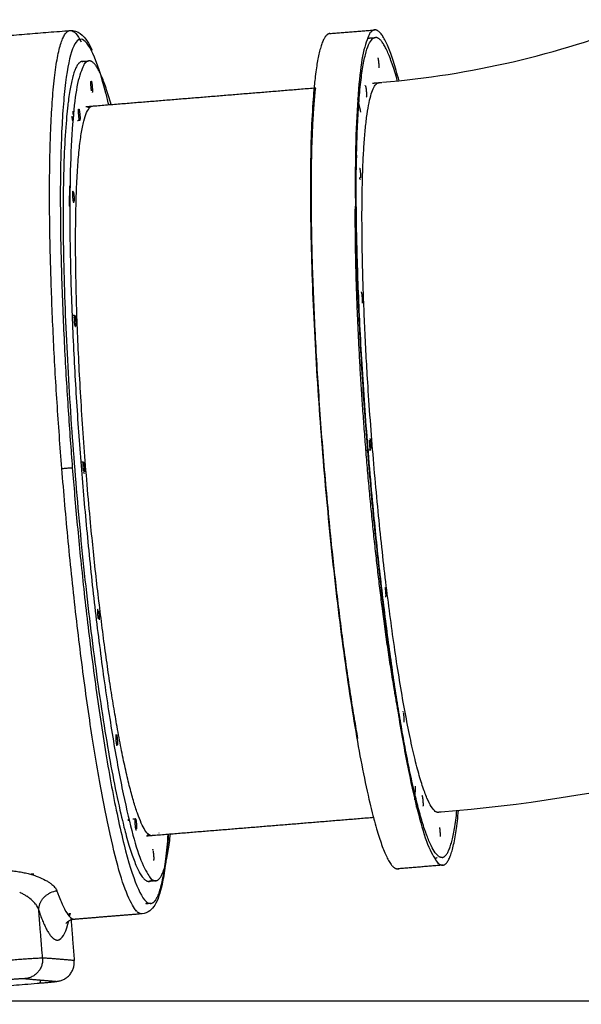
# Model space of a CAD drawing. Units: millimetres. Extents: x 16936 to 46261, y -85802 to -67325.
# Drawn here: x 36361 to 36944, y -85406 to -84384 of the extents above; entities that cross this region are included whole.
import ezdxf

# ---------------------------------------------------------------- set-up
doc = ezdxf.new("R2010")
doc.units = ezdxf.units.MM
doc.header["$LTSCALE"] = 0.5

# ---------------------------------------------------------------- blocks, each defined once
blk = doc.blocks.new('20250725.103401')
for points, knots in [([(-3442.9, -1569.7), (-3352, -1562.1), (-3260.2, -1540.9), (-3177.7, -1508), (-3159.1, -1500.6), (-3141.1, -1492.6), (-3123.7, -1484.2)], [692.899029, 692.899029, 692.899029, 692.899029, 975.37252, 975.37252, 975.37252, 1038.184548, 1038.184548, 1038.184548, 1038.184548]), ([(-3767.3, -1515.9), (-3759.2, -1515.3), (-3753.2, -1521.4), (-3747.8, -1529.8), (-3746.1, -1532.9), (-3744.5, -1536.4)], [0.671206, 0.671206, 0.671206, 0.671206, 81.423277, 81.423277, 120.410808, 120.410808, 120.410808, 120.410808]), ([(-3767.3, -1515.9), (-3767.1, -1515.9), (-3766.8, -1515.9), (-3763.2, -1516.2), (-3759.5, -1520.2), (-3755.7, -1527.8)], [-6.2996225, -6.2996225, -6.2996225, -6.2996225, -6.2831853, -6.2831853, -6.0634978, -6.0634978, -6.0634978, -6.0634978]), ([(-3727.2, -1592.8), (-3728.3, -1588.2), (-3729.4, -1583.8), (-3735, -1562.4), (-3739.5, -1549), (-3748, -1530.4), (-3752.1, -1525.4), (-3759.6, -1524.8), (-3762.9, -1529.1), (-3768.6, -1546.6), (-3770.9, -1559.4), (-3773.6, -1584.1), (-3774.4, -1593), (-3775.7, -1612.2), (-3776.2, -1622.3), (-3776.9, -1643.7), (-3777.2, -1654.8), (-3777.5, -1677.6), (-3777.5, -1689.3), (-3777.4, -1713.1), (-3777.3, -1725.1), (-3776.8, -1749.2), (-3776.5, -1761.3), (-3775.7, -1785.4), (-3775.3, -1797.3), (-3774.3, -1821), (-3773.8, -1832.6), (-3772.6, -1855.5), (-3772, -1866.8), (-3770.7, -1888.8), (-3770, -1899.5), (-3768.6, -1920.5), (-3767.9, -1930.7), (-3766.5, -1950.6), (-3765.7, -1960.2), (-3765, -1969.9)], [-2.11942, -2.11942, -2.11942, -2.11942, -2.060992, -2.060992, -1.819626, -1.819626, -1.570796, -1.570796, -1.321966, -1.321966, -1.0806, -1.0806, -0.964845, -0.964845, -0.853128, -0.853128, -0.745901, -0.745901, -0.643478, -0.643478, -0.546043, -0.546043, -0.45367, -0.45367, -0.36634, -0.36634, -0.283863, -0.283863, -0.206199, -0.206199, -0.13315, -0.13315, -0.064497, -0.064497, 0, 0, 0, 0]), ([(-3775.9, -1970.6), (-3774.6, -1970.5), (-3773.4, -1970.4), (-3770.9, -1970.2), (-3769.6, -1970.1), (-3767.5, -1970), (-3766.7, -1969.9), (-3765.5, -1969.9), (-3765.1, -1969.8), (-3765, -1969.9)], [-6.283185, -6.283185, -6.283185, -6.283185, -5.906217, -5.906217, -5.497787, -5.497787, -5.089358, -5.089358, -4.712389, -4.712389, -4.712389, -4.712389]), ([(-3765, -1969.9), (-3764.2, -1979.5), (-3763.4, -1989.1), (-3761.7, -2009), (-3760.8, -2019.2), (-3758.8, -2040.3), (-3757.8, -2051), (-3755.5, -2073.1), (-3754.4, -2084.4), (-3751.9, -2107.5), (-3750.5, -2119.2), (-3747.7, -2143), (-3746.2, -2155), (-3743.1, -2179.2), (-3741.5, -2191.4), (-3738.1, -2215.8), (-3736.3, -2228), (-3732.6, -2252.1), (-3730.7, -2263.9), (-3726.7, -2287.1), (-3724.7, -2298.4), (-3720.5, -2320.2), (-3718.3, -2330.5), (-3714, -2350.2), (-3711.8, -2359.3), (-3705, -2384.9), (-3700.6, -2398.2), (-3692.1, -2416.9), (-3688, -2421.8), (-3683.4, -2422.2), (-3682.6, -2422), (-3681.7, -2421.6)], [-4.712389, -4.712389, -4.712389, -4.712389, -4.647892, -4.647892, -4.579239, -4.579239, -4.50619, -4.50619, -4.428526, -4.428526, -4.346049, -4.346049, -4.258719, -4.258719, -4.166346, -4.166346, -4.068911, -4.068911, -3.966488, -3.966488, -3.859261, -3.859261, -3.747544, -3.747544, -3.631789, -3.631789, -3.390423, -3.390423, -3.141593, -3.141593, -3.084545, -3.084545, -3.084545, -3.084545]), ([(-2792.4, -2168.2), (-2813.2, -2178.3), (-2834.3, -2187.9), (-2869, -2202.9), (-2882.5, -2208.5), (-2896.1, -2213.9), (-3050.7, -2275.6), (-3215.3, -2313.9), (-3381.7, -2327.4)], [0, 0, 0, 0, 70.785037, 70.785037, 115.300992, 115.300992, 115.300992, 623.487556, 623.487556, 623.487556, 623.487556]), ([(-3665.3, -2350.1), (-3666.1, -2362.4), (-3667.2, -2373.3), (-3669.4, -2390), (-3670.5, -2396.4), (-3673.7, -2411.2), (-3675.9, -2418.2), (-3682, -2428.1), (-3686.2, -2432.4), (-3692.6, -2432.9)], [457.967802, 457.967802, 457.967802, 457.967802, 524.812385, 524.812385, 575.2413, 575.2413, 657.399533, 657.399533, 719.444924, 719.444924, 719.444924, 719.444924]), ([(-3829.8, -2388.1), (-3828.6, -2388.2), (-3827.5, -2388.3), (-3825.4, -2388.5), (-3824.4, -2388.6), (-3822.4, -2388.9), (-3821.4, -2389), (-3818.5, -2389.5), (-3816.7, -2389.8), (-3814, -2390.4), (-3813.1, -2390.6), (-3811.4, -2391), (-3810.5, -2391.2), (-3808.1, -2391.9), (-3806.5, -2392.4), (-3804.2, -2393.1), (-3803.4, -2393.4), (-3802, -2393.9), (-3801.3, -2394.2), (-3797.9, -2395.5), (-3795.4, -2396.6), (-3792.1, -2398.4), (-3791, -2399), (-3789.1, -2400.2), (-3788.3, -2400.8), (-3785.8, -2402.6), (-3784.5, -2403.8), (-3782.3, -2406.3), (-3781.5, -2407.5), (-3781, -2408.7)], [2.261551, 2.261551, 2.261551, 2.261551, 2.2779158, 2.2779158, 2.2927024, 2.2927024, 2.3072722, 2.3072722, 2.3359573, 2.3359573, 2.3500861, 2.3500861, 2.3640631, 2.3640631, 2.3916032, 2.3916032, 2.4051471, 2.4051471, 2.4186017, 2.4186017, 2.471214, 2.471214, 2.49672, 2.49672, 2.5219233, 2.5219233, 2.5715487, 2.5715487, 2.6202609, 2.6202609, 2.6202609, 2.6202609]), ([(-3805, -2391.7), (-3805.5, -2391.8), (-3806.1, -2391.8), (-3806.8, -2391.9), (-3807.3, -2391.9), (-3807.8, -2391.9)], [4.596021856, 4.596021856, 4.596021856, 4.596021856, 4.598490741, 4.598490741, 4.605688274, 4.605688274, 4.605688274, 4.605688274]), ([(-3819.7, -2410.4), (-3819.3, -2410.6), (-3818.8, -2410.9), (-3817.2, -2411.6), (-3816.2, -2412.2), (-3814.1, -2413.4), (-3813.1, -2414), (-3812.2, -2414.7)], [39.815019, 39.815019, 39.815019, 39.815019, 42.187052, 42.187052, 48.213774, 48.213774, 54.240496, 54.240496, 54.240496, 54.240496]), ([(-3780.8, -2409.3), (-3783.3, -2409.5), (-3785.8, -2410.2), (-3788.3, -2411.3), (-3788.6, -2411.4), (-3788.8, -2411.6)], [-2.272611, -2.272611, -2.272611, -2.272611, -1.8956423, -1.8956423, -1.8538396, -1.8538396, -1.8538396, -1.8538396]), ([(-3780.6, -2410), (-3780.1, -2411.2), (-3779.7, -2412.4), (-3778.4, -2415.9), (-3777.6, -2418.1), (-3775.1, -2424), (-3773.5, -2427.3), (-3768.9, -2435.2), (-3766, -2438), (-3762.9, -2438.6), (-3762.5, -2438.6), (-3762.1, -2438.6)], [2.6365461, 2.6365461, 2.6365461, 2.6365461, 2.6872158, 2.6872158, 2.7877433, 2.7877433, 2.9850636, 2.9850636, 3.3631688, 3.3631688, 3.4168403, 3.4168403, 3.4168403, 3.4168403]), ([(-3803.4, -2422.7), (-3803.8, -2422.2), (-3804.2, -2421.7), (-3805.9, -2419.8), (-3807.4, -2418.3), (-3810, -2416.2), (-3811.1, -2415.4), (-3812.2, -2414.7)], [3.7781946, 3.7781946, 3.7781946, 3.7781946, 3.8206254, 3.8206254, 3.9455188, 3.9455188, 4.0145467, 4.0145467, 4.0145467, 4.0145467]), ([(-3803.1, -2423), (-3802.6, -2423.8), (-3802.1, -2424.5), (-3801.3, -2426), (-3800.9, -2426.7), (-3800.3, -2428.1), (-3800, -2428.9), (-3799.8, -2429.6)], [78.347383, 78.347383, 78.347383, 78.347383, 84.374104, 84.374104, 90.400826, 90.400826, 96.427548, 96.427548, 96.427548, 96.427548]), ([(-3795.9, -2478.7), (-3795.8, -2480), (-3795.8, -2481.3), (-3796, -2482.6), (-3796.1, -2483.9), (-3796.4, -2485.2), (-3796.8, -2486.4), (-3797.2, -2487.7), (-3797.7, -2488.9), (-3798.4, -2490), (-3799, -2491.2), (-3799.8, -2492.2), (-3800.6, -2493.2), (-3801.4, -2494.2), (-3802.4, -2495.1), (-3803.4, -2496), (-3804.4, -2496.8), (-3805.5, -2497.5), (-3806.7, -2498.1), (-3807.9, -2498.7), (-3809.1, -2499.2), (-3810.3, -2499.5), (-3811.6, -2499.9), (-3812.9, -2500.1), (-3814.2, -2500.2)], [-31.474759, -31.474759, -31.474759, -31.474759, -27.540414, -27.540414, -27.540414, -23.606069, -23.606069, -23.606069, -19.671724, -19.671724, -19.671724, -15.737379, -15.737379, -15.737379, -11.803034, -11.803034, -11.803034, -7.86869, -7.86869, -7.86869, -3.934345, -3.934345, -3.934345, 0, 0, 0, 0]), ([(-3816.4, -2500.3), (-3816.7, -2500.3), (-3817.1, -2500.3), (-3817.4, -2500.3), (-3817.8, -2500.3), (-3818.2, -2500.4), (-3818.6, -2500.4), (-3819, -2500.4), (-3819.5, -2500.4), (-3819.9, -2500.5), (-3820.4, -2500.5), (-3820.9, -2500.5), (-3821.4, -2500.6), (-3821.9, -2500.6), (-3822.4, -2500.6), (-3823, -2500.7), (-3823.5, -2500.7), (-3824.1, -2500.8), (-3824.6, -2500.8), (-3825.2, -2500.8), (-3825.8, -2500.9), (-3826.4, -2500.9), (-3827, -2501), (-3827.6, -2501), (-3828.3, -2501.1), (-3828.9, -2501.1), (-3829.5, -2501.2), (-3830.2, -2501.2), (-3830.8, -2501.3), (-3831.4, -2501.3), (-3832.1, -2501.4), (-3832.7, -2501.4), (-3833.4, -2501.5), (-3834, -2501.5), (-3834.7, -2501.6), (-3835.3, -2501.6), (-3836, -2501.7)], [-47.142809, -47.142809, -47.142809, -47.142809, -43.214242, -43.214242, -43.214242, -39.285674, -39.285674, -39.285674, -35.357107, -35.357107, -35.357107, -31.428539, -31.428539, -31.428539, -27.499972, -27.499972, -27.499972, -23.571405, -23.571405, -23.571405, -19.642837, -19.642837, -19.642837, -15.71427, -15.71427, -15.71427, -11.785702, -11.785702, -11.785702, -7.857135, -7.857135, -7.857135, -3.928567, -3.928567, -3.928567, 0, 0, 0, 0])]:
    blk.add_open_spline(points, degree=3, knots=knots)
for points, degree in [([(-3945.8, -1530.5), (-3856.6, -1523.2), (-3767.3, -1515.9)], 2), ([(-3497.5, -1519.1), (-3474.2, -1517.2), (-3450.9, -1515.3)], 2), ([(-3758.2, -1525.2), (-3757.4, -1525.2), (-3756.6, -1525.1)], 2), ([(-3457.2, -1523.8), (-3454.5, -1523.6), (-3451.8, -1523.4)], 2), ([(-3451.3, -1523.3), (-3450.7, -1523.3), (-3450.2, -1523.2)], 2), ([(-3754.7, -1548), (-3751.2, -1547.8), (-3747.8, -1547.5)], 2), ([(-3453.2, -1570.6), (-3448.3, -1570.2), (-3443.4, -1569.8)], 2), ([(-3750.9, -1594.9), (-3631.5, -1585.2), (-3512.1, -1575.4)], 2), ([(-3757.3, -1609.4), (-3758.5, -1609.5), (-3759.7, -1609.6)], 2), ([(-3465.8, -1670.5), (-3466.1, -1670.6), (-3466.4, -1670.6)], 2), ([(-3767.6, -1698.7), (-3767.8, -1698.3), (-3767.9, -1698), (-3768.1, -1697.6)], 3), ([(-3764.8, -1811.6), (-3763.7, -1811.5), (-3762.7, -1811.4)], 2), ([(-3761.7, -1823.4), (-3761.9, -1823.4), (-3762.1, -1823.4)], 2), ([(-3458.4, -1951.7), (-3459.1, -1951.8), (-3459.7, -1951.8)], 2), ([(-3455, -1951.5), (-3456.3, -1951.6), (-3457.5, -1951.7)], 2), ([(-3756.2, -1963.9), (-3754.8, -1963.8), (-3753.5, -1963.7)], 2), ([(-3381.7, -2327.3), (-3383.2, -2327.4), (-3384.7, -2327.6)], 2), ([(-3702.3, -2334.4), (-3700.9, -2334.2), (-3699.5, -2334.1)], 2), ([(-3451.8, -2333), (-3569.9, -2342.7), (-3688, -2352.3)], 2), ([(-3698.5, -2346.1), (-3698.8, -2346.1), (-3699, -2346.1)], 2), ([(-3380.2, -2382.4), (-3403.5, -2384.3), (-3426.9, -2386.2)], 2), ([(-3678.4, -2398.6), (-3681.9, -2398.9), (-3685.4, -2399.2)], 2), ([(-3780.6, -2410), (-3780.7, -2409.7), (-3780.7, -2409.5), (-3780.8, -2409.3)], 3), ([(-3683.5, -2422.1), (-3685.8, -2422.3), (-3688.1, -2422.5)], 2), ([(-3795.9, -2478.7), (-3797.9, -2454.1), (-3799.8, -2429.6)], 2), ([(-3768.5, -2434.8), (-3768.3, -2434), (-3768.1, -2433.1), (-3767.9, -2432.2)], 3), ([(-3767.5, -2435.1), (-3767.3, -2434.2), (-3767.1, -2433.3), (-3766.9, -2432.3)], 3), ([(-3778.4, -2459.6), (-3774.6, -2457.7), (-3771.3, -2451), (-3768.5, -2439.7)], 3), ([(-3762, -2438.6), (-3770, -2439.2), (-3771.8, -2443), (-3771.6, -2443.2)], 3), ([(-3766.5, -2436.8), (-3764.8, -2459.1), (-3763, -2481.4)], 2), ([(-3692.6, -2432.9), (-3727.3, -2435.7), (-3762, -2438.6)], 2), ([(-3763, -2481.4), (-3779.4, -2480), (-3795.9, -2478.7)], 2), ([(-3814.2, -2500.2), (-3797.7, -2501.6), (-3781.2, -2503)], 2)]:
    blk.add_open_spline(points, degree=degree)
for points, weights, knots in [([(-3775.9, -1970.6), (-3790.5, -1787), (-3788.4, -1655.2), (-3786.3, -1517.5), (-3767.3, -1515.9)], [0.993961315112, 0.925516527292, 1, 0.922443831874, 0.999851714847], [2, 2, 2, 2.761275, 2.761275, 3.553956, 3.553956, 3.553956]), ([(-3497.4, -1519.1), (-3505.6, -1519.6), (-3510.8, -1550.7), (-3528.7, -1659.3), (-3505.6, -1949), (-3482.5, -2238.7), (-3446.8, -2351.8), (-3434.6, -2390.5), (-3425.1, -2385.7)], [0.926025897072, 0.945182739378, 1, 0.831469612303, 1, 0.831469612303, 1, 0.935113764172, 0.920191498135], [1712.375121, 1712.375121, 1712.375121, 1879.065106, 1879.065106, 2391.537408, 2391.537408, 2904.009709, 2904.009709, 3101.317738, 3101.317738, 3101.317738]), ([(-3450.9, -1515.3), (-3493.7, -1518.7), (-3458.4, -1952.3), (-3423.1, -2385.9), (-3380.2, -2382.4)], [1, 0.707106781186, 1, 0.707106781186, 1], [-3750.975928, -3750.975928, -3750.975928, -3067.679526, -3067.679526, -2384.383124, -2384.383124, -2384.383124]), ([(-3421.7, -2247.2), (-3457.5, -2046.3), (-3467.8, -1785.9), (-3478.1, -1525.5), (-3450.2, -1523.2)], [1, 0.83374689195, 1, 0.83374689195, 1], [-4024.380189, -4024.380189, -4024.380189, -3524.844021, -3524.844021, -3025.307853, -3025.307853, -3025.307853]), ([(-3751.1, -1549.2), (-3761.6, -1541.8), (-3767.7, -1579.1), (-3785.4, -1685.7), (-3762.7, -1970.1), (-3740, -2254.4), (-3705, -2365.4), (-3691.8, -2407.2), (-3682, -2397.5)], [0.919625598802, 0.933841666645, 1, 0.831469612303, 1, 0.831469612303, 1, 0.929258127075, 0.917905099726], [1647.031118, 1647.031118, 1647.031118, 1844.507587, 1844.507587, 2347.55511, 2347.55511, 2850.602634, 2850.602634, 3061.760541, 3061.760541, 3061.760541]), ([(-3747.8, -1547.5), (-3789.8, -1550.9), (-3755.2, -1976.5), (-3720.5, -2402.1), (-3678.4, -2398.6)], [1, 0.707106781187, 1, 0.707106781187, 1], [-3681.992463, -3681.992463, -3681.992463, -3011.262431, -3011.262431, -2340.5324, -2340.5324, -2340.5324]), ([(-3447.3, -1546), (-3446.8, -1548.8), (-3446.6, -1552.4), (-3446.6, -1553.8), (-3446.6, -1554.8)], [1, 0.833746891949, 1, 0.930289776049, 0.919038793917], [-47.12389, -47.12389, -47.12389, -40.104646, -40.104646, -37.161465, -37.161465, -37.161465]), ([(-3745, -1578.6), (-3745.5, -1575.7), (-3745.7, -1572.1), (-3745.8, -1568.4), (-3745.4, -1568.4)], [1, 0.833746891953, 1, 0.833746891953, 1], [-47.12389, -47.12389, -47.12389, -40.104646, -40.104646, -33.085403, -33.085403, -33.085403]), ([(-3744.8, -1570.2), (-3744.3, -1573), (-3744.2, -1576.7), (-3744, -1580.3), (-3744.4, -1580.4)], [1, 0.833746891951, 1, 0.833746891951, 1], [-65.973446, -65.973446, -65.973446, -58.954202, -58.954202, -51.934959, -51.934959, -51.934959]), ([(-3468.3, -2251), (-3504.2, -2050.1), (-3514.4, -1789.7), (-3520.1, -1646.9), (-3512.2, -1575.4)], [1, 0.83374689195, 1, 0.901436073345, 0.919740309356], [1341.460063, 1341.460063, 1341.460063, 1840.996231, 1840.996231, 2137.148567, 2137.148567, 2137.148567]), ([(-3460.1, -1575), (-3459.6, -1577.8), (-3459.5, -1581.5), (-3459.4, -1585.2), (-3459.7, -1585.2)], [1, 0.83374689195, 1, 0.83374689195, 1], [-47.12389, -47.12389, -47.12389, -40.104646, -40.104646, -33.085403, -33.085403, -33.085403]), ([(-3718.5, -2238.6), (-3750.5, -2059.8), (-3759.6, -1828.1), (-3768.7, -1596.3), (-3743.9, -1594.3)], [1, 0.833746891952, 1, 0.833746891952, 1], [-3581.415625, -3581.415625, -3581.415625, -3136.863531, -3136.863531, -2692.311438, -2692.311438, -2692.311438]), ([(-3757.9, -1607.6), (-3758.4, -1604.8), (-3758.5, -1601.2), (-3758.7, -1597.5), (-3758.3, -1597.5)], [1, 0.833746891952, 1, 0.833746891952, 1], [-47.12389, -47.12389, -47.12389, -40.104646, -40.104646, -33.085403, -33.085403, -33.085403]), ([(-3757.7, -1599.3), (-3757.2, -1602.1), (-3757, -1605.7), (-3756.9, -1609.4), (-3757.3, -1609.4)], [1, 0.833746891953, 1, 0.833746891953, 1], [-65.973446, -65.973446, -65.973446, -58.954202, -58.954202, -51.934959, -51.934959, -51.934959]), ([(-3466.2, -1660.4), (-3465.7, -1663.2), (-3465.6, -1666.8), (-3465.5, -1667.9), (-3465.5, -1668.8)], [1, 0.83374689195, 1, 0.944188740429, 0.925849221765], [-47.12389, -47.12389, -47.12389, -40.104646, -40.104646, -37.748282, -37.748282, -37.748282]), ([(-3763.9, -1693), (-3764.4, -1690.2), (-3764.6, -1686.5), (-3764.7, -1682.8), (-3764.3, -1682.8)], [1, 0.833746891952, 1, 0.833746891952, 1], [-65.973446, -65.973446, -65.973446, -58.954202, -58.954202, -51.934959, -51.934959, -51.934959]), ([(-3763.7, -1684.6), (-3763.2, -1687.4), (-3763.1, -1691.1), (-3763.1, -1692.3), (-3763.1, -1693.3)], [1, 0.833746891953, 1, 0.935367535727, 0.92098803198], [-47.12389, -47.12389, -47.12389, -40.104646, -40.104646, -37.375849, -37.375849, -37.375849]), ([(-3384.7, -2327.6), (-3409.9, -2329.6), (-3438.7, -2093.7), (-3467.4, -1857.8), (-3463.8, -1678.8)], [1, 0.829178276078, 1, 0.829178276078, 1], [-2692.311438, -2692.311438, -2692.311438, -2241.509625, -2241.509625, -1790.707813, -1790.707813, -1790.707813]), ([(-3421.7, -2247.2), (-3434.5, -2186), (-3445.6, -2094.3), (-3464.5, -1939.5), (-3469.6, -1787.9)], [0.916080111866, 0.925873878168, 1, 0.88092767785, 0.927855529173], [1741.188344, 1741.188344, 1741.188344, 1936.808604, 1936.808604, 2251.042751, 2251.042751, 2251.042751]), ([(-3464.5, -1789), (-3464, -1791.8), (-3463.9, -1795.5), (-3463.8, -1798.1), (-3464, -1798.9)], [1, 0.833746891949, 1, 0.873923746645, 0.939064630177], [-47.12389, -47.12389, -47.12389, -40.104646, -40.104646, -34.781678, -34.781678, -34.781678]), ([(-3762.3, -1821.6), (-3762.8, -1818.8), (-3762.9, -1815.1), (-3763, -1811.4), (-3762.7, -1811.4)], [1, 0.833746891953, 1, 0.833746891953, 1], [-47.12389, -47.12389, -47.12389, -40.104646, -40.104646, -33.085403, -33.085403, -33.085403]), ([(-3762.1, -1813.2), (-3761.6, -1816), (-3761.4, -1819.7), (-3761.3, -1821.8), (-3761.5, -1822.8)], [1, 0.833746891951, 1, 0.894740387366, 0.922766536206], [-65.973446, -65.973446, -65.973446, -58.954202, -58.954202, -54.510118, -54.510118, -54.510118]), ([(-3455.6, -1949.7), (-3456.1, -1946.8), (-3456.2, -1943.2), (-3456.3, -1942.1), (-3456.2, -1941.3)], [1, 0.833746891949, 1, 0.945021988663, 0.926405183032], [-65.973446, -65.973446, -65.973446, -58.954202, -58.954202, -56.633018, -56.633018, -56.633018]), ([(-3455.4, -1941.3), (-3454.9, -1944.1), (-3454.8, -1947.8), (-3454.7, -1948.8), (-3454.7, -1949.7)], [1, 0.83374689195, 1, 0.944188740429, 0.925849221765], [-47.12389, -47.12389, -47.12389, -40.104646, -40.104646, -37.748282, -37.748282, -37.748282]), ([(-3753.1, -1973.9), (-3753.6, -1971.1), (-3753.8, -1967.4), (-3753.9, -1963.8), (-3753.5, -1963.7)], [1, 0.833746891952, 1, 0.833746891952, 1], [-47.12389, -47.12389, -47.12389, -40.104646, -40.104646, -33.085403, -33.085403, -33.085403]), ([(-3752.9, -1965.5), (-3752.4, -1968.3), (-3752.3, -1972), (-3752.3, -1973.1), (-3752.3, -1974)], [1, 0.833746891953, 1, 0.941689494125, 0.924281863815], [-65.973446, -65.973446, -65.973446, -58.954202, -58.954202, -56.492319, -56.492319, -56.492319]), ([(-3440.2, -2094.1), (-3439.7, -2096.9), (-3439.5, -2100.6), (-3439.4, -2103.7), (-3439.7, -2104.2)], [1, 0.83374689195, 1, 0.856167645711, 0.961205780316], [-47.12389, -47.12389, -47.12389, -40.104646, -40.104646, -34.032012, -34.032012, -34.032012]), ([(-3737.9, -2126.7), (-3738.4, -2123.9), (-3738.5, -2120.2), (-3738.7, -2116.6), (-3738.3, -2116.6)], [1, 0.833746891952, 1, 0.833746891952, 1], [-47.12389, -47.12389, -47.12389, -40.104646, -40.104646, -33.085403, -33.085403, -33.085403]), ([(-3737.7, -2118.3), (-3737.2, -2121.2), (-3737.1, -2124.8), (-3737, -2126.8), (-3737.1, -2127.8)], [1, 0.833746891953, 1, 0.901332110546, 0.919779053093], [-65.973446, -65.973446, -65.973446, -58.954202, -58.954202, -54.788422, -54.788422, -54.788422]), ([(-3421.2, -2224.2), (-3420.7, -2227), (-3420.6, -2230.7), (-3420.5, -2232.9), (-3420.6, -2233.9)], [1, 0.833746891949, 1, 0.891212926744, 0.924794648229], [-47.12389, -47.12389, -47.12389, -40.104646, -40.104646, -35.511632, -35.511632, -35.511632]), ([(-3718.9, -2256.8), (-3719.4, -2254), (-3719.6, -2250.3), (-3719.7, -2246.7), (-3719.3, -2246.6)], [1, 0.833746891952, 1, 0.833746891952, 1], [-47.12389, -47.12389, -47.12389, -40.104646, -40.104646, -33.085403, -33.085403, -33.085403]), ([(-3718.7, -2248.4), (-3718.2, -2251.2), (-3718.1, -2254.9), (-3718, -2256.3), (-3718.1, -2257.3)], [1, 0.833746891953, 1, 0.926257000839, 0.91793268755], [-65.973446, -65.973446, -65.973446, -58.954202, -58.954202, -55.840756, -55.840756, -55.840756]), ([(-3401.3, -2311.7), (-3400.8, -2314.5), (-3400.7, -2318.2), (-3400.6, -2320.4), (-3400.8, -2321.3)], [1, 0.83374689195, 1, 0.891985245406, 0.924325006247], [-47.12389, -47.12389, -47.12389, -40.104646, -40.104646, -35.544239, -35.544239, -35.544239]), ([(-3699.1, -2344.3), (-3699.6, -2341.5), (-3699.7, -2337.8), (-3699.9, -2334.2), (-3699.5, -2334.1)], [1, 0.833746891952, 1, 0.833746891952, 1], [-47.12389, -47.12389, -47.12389, -40.104646, -40.104646, -33.085403, -33.085403, -33.085403]), ([(-3698.9, -2335.9), (-3698.4, -2338.7), (-3698.2, -2342.4), (-3698.2, -2343.8), (-3698.2, -2344.8)], [1, 0.833746891953, 1, 0.927306877698, 0.918182973344], [-65.973446, -65.973446, -65.973446, -58.954202, -58.954202, -55.885082, -55.885082, -55.885082]), ([(-3674.8, -2349.2), (-3674.9, -2349.2), (-3674.9, -2349.2), (-3674.9, -2349.2), (-3675, -2349.1)], [0.977570293264, 0.988319316944, 1, 0.956338118782, 0.925693677019], [-19.225419, -19.225419, -19.225419, -18.849556, -18.849556, -17.444595, -17.444595, -17.444595]), ([(-3383.6, -2343.3), (-3383.1, -2346.1), (-3383, -2349.8), (-3382.9, -2351.7), (-3383, -2352.7)], [1, 0.833746891949, 1, 0.904781821534, 0.918632298886], [-47.12389, -47.12389, -47.12389, -40.104646, -40.104646, -36.084513, -36.084513, -36.084513]), ([(-3681.2, -2367.5), (-3680.7, -2370.4), (-3680.5, -2374), (-3680.4, -2376.6), (-3680.6, -2377.4)], [1, 0.833746891953, 1, 0.8772488244, 0.935761641855], [-65.973446, -65.973446, -65.973446, -58.954202, -58.954202, -53.77162, -53.77162, -53.77162]), ([(-4106.5, -2526.4), (-4106.5, -2526.5), (-4105.7, -2526.6), (-4105.2, -2526.6), (-4104.7, -2526.7), (-4086.7, -2528.2), (-3908.2, -2513.6), (-3853.6, -2509.2), (-3799.1, -2504.8), (-3781, -2503.3), (-3781.1, -2503)], [0.964878620502, 0.981237385142, 1.00000000002, 1.00000000002, 1.00000000002, 0.70710678121, 1.00000000003, 1.00000000003, 1.00000000003, 0.725869396078, 0.964878620513], [-5.242217, -5.242217, -5.242217, -5.141593, -5.141593, -4.141593, -4.141593, -2.570796, -2.570796, -1.570796, -1.570796, -0.100625, -0.100625, -0.100625]), ([(-3814.1, -2500.2), (-3814.2, -2500.2), (-3814.2, -2500.2), (-3814.6, -2500.2), (-3816.4, -2500.3)], [1.00000000002, 1.00000000002, 1.00000000002, 0.923879532534, 0.887325194945], [0.9993642, 0.9993642, 0.9993642, 1, 1, 1.4082367, 1.4082367, 1.4082367])]:
    blk.add_rational_spline(points, weights, degree=2, knots=knots)
for points, weights in [([(-3425.6, -1568.1), (-3439.8, -1514.4), (-3450.9, -1515.3)], [0.963051690698, 0.950002161118, 1]), ([(-3427.4, -1567.9), (-3440.1, -1522.4), (-3450.2, -1523.2)], [0.875119291328, 0.909751727236, 1]), ([(-3724.8, -1592.7), (-3737.6, -1546.6), (-3747.8, -1547.5)], [0.961620153179, 0.953256137765, 1]), ([(-3447.7, -1544.3), (-3447.5, -1544.7), (-3447.3, -1546)], [0.966910376025, 0.944223505685, 1]), ([(-3745.4, -1568.4), (-3745.2, -1568.4), (-3744.8, -1570.2)], [1, 0.920701404231, 1]), ([(-3463.8, -1678.8), (-3461.5, -1571.3), (-3446.4, -1570.1)], [1, 0.926995185725, 1]), ([(-3460.7, -1573.2), (-3460.5, -1573.2), (-3460.1, -1575)], [1, 0.920701404236, 1]), ([(-3468.8, -1591.8), (-3468.3, -1594.1), (-3467.7, -1596.4)], [0.914747106849, 0.914624716409, 0.914597151142]), ([(-3465.3, -1600.8), (-3466.9, -1593.5), (-3468.5, -1586.9)], [0.95718860923, 0.951415645988, 0.946446640456]), ([(-3764.6, -1599.8), (-3764.4, -1601.4), (-3764.2, -1603.6)], [1, 0.900506635925, 0.920095911702]), ([(-3758.3, -1597.5), (-3758, -1597.4), (-3757.7, -1599.3)], [1, 0.920701404232, 1]), ([(-3750.9, -1594.9), (-3749.1, -1594.7), (-3747.2, -1596.3)], [1, 0.985709188438, 0.973809493069]), ([(-3764.4, -1609.8), (-3764.9, -1608.9), (-3765.2, -1604.8)], [0.92569367702, 0.770059553198, 0.950187618544]), ([(-3757.3, -1609.4), (-3757.5, -1609.4), (-3757.9, -1607.6)], [1, 0.920701404231, 1]), ([(-3469.8, -1652.7), (-3469.7, -1648.9), (-3469.5, -1645.3)], [0.960153419895, 0.95470293176, 0.949531128548]), ([(-3466.6, -1658.7), (-3466.4, -1659.1), (-3466.2, -1660.4)], [0.966910376025, 0.944223505685, 1]), ([(-3466, -1670.4), (-3466.2, -1670), (-3466.4, -1668.7)], [0.966910376025, 0.944223505685, 1]), ([(-3768.1, -1698.4), (-3767.8, -1687.2), (-3767.4, -1677)], [0.994110114879, 0.981750787548, 0.971340453777]), ([(-3764.2, -1683), (-3764, -1683.3), (-3763.7, -1684.6)], [0.966910376023, 0.944223505685, 1]), ([(-3763.3, -1694.8), (-3763.6, -1694.8), (-3763.9, -1693)], [1, 0.920701404231, 1]), ([(-3469.6, -1787.5), (-3471.3, -1738.8), (-3471, -1698.4)], [0.927982846021, 0.944261130584, 0.980323521888]), ([(-3465, -1787.3), (-3464.8, -1787.7), (-3464.5, -1789)], [0.966910376024, 0.944223505685, 1]), ([(-3762.5, -1811.6), (-3762.3, -1812), (-3762.1, -1813.2)], [0.966910376021, 0.944223505685, 1]), ([(-3761.8, -1823.2), (-3762, -1822.8), (-3762.3, -1821.6)], [0.966910376023, 0.944223505686, 1]), ([(-3456, -1939.5), (-3455.7, -1939.5), (-3455.4, -1941.3)], [1, 0.920701404236, 1]), ([(-3455, -1951.5), (-3455.2, -1951.5), (-3455.6, -1949.7)], [1, 0.920701404235, 1]), ([(-3693.4, -2432.9), (-3739.3, -2429.1), (-3775.9, -1970.6)], [1, 0.707106781291, 1]), ([(-3753.4, -1963.9), (-3753.2, -1964.3), (-3752.9, -1965.5)], [0.966910376021, 0.944223505685, 1]), ([(-3752.5, -1975.7), (-3752.7, -1975.7), (-3753, -1974.7)], [1, 0.940451092392, 0.970338129088]), ([(-3421.8, -2222.4), (-3421.6, -2222.4), (-3421.5, -2223)], [1, 0.95307519263, 0.961685733028]), ([(-3719.2, -2246.8), (-3719, -2247.2), (-3718.7, -2248.4)], [0.966910376022, 0.944223505685, 1]), ([(-3682.2, -2351.8), (-3698.1, -2353.1), (-3718.5, -2238.6)], [1, 0.920701404232, 1]), ([(-3380.9, -2374.4), (-3398.7, -2375.9), (-3421.7, -2247.2)], [1, 0.920701404235, 1]), ([(-3718.3, -2258.6), (-3718.6, -2258.6), (-3718.9, -2256.8)], [1, 0.920701404231, 1]), ([(-3410, -2305), (-3410.2, -2307.4), (-3410.3, -2309.8)], [0.973469033725, 0.972461735489, 0.971556192832]), ([(-3409, -2310.6), (-3408.6, -2305.6), (-3408.4, -2300.4)], [0.955633721912, 0.9597015919, 0.96418419913]), ([(-3401.9, -2309.9), (-3401.7, -2309.9), (-3401.3, -2311.7)], [1, 0.920701404236, 1]), ([(-3409.2, -2314.6), (-3409.2, -2313.5), (-3409.1, -2312.5)], [0.95243188493, 0.953262666549, 0.954112256153]), ([(-3407.6, -2321.1), (-3407.7, -2321.8), (-3407.7, -2322.2)], [0.9181357331, 0.911710444624, 0.937991131822]), ([(-3380.9, -2374.4), (-3370.7, -2373.6), (-3365.5, -2326)], [1, 0.909111012681, 0.87463035089]), ([(-3380.2, -2382.4), (-3369.1, -2381.5), (-3363.8, -2325.8)], [1, 0.951857473398, 0.9672094681]), ([(-3706.7, -2336.3), (-3706.6, -2334.7), (-3706.4, -2334.7)], [0.923170216411, 0.893994878981, 1]), ([(-3699.3, -2334.3), (-3699.1, -2334.7), (-3698.9, -2335.9)], [0.966910376022, 0.944223505685, 1]), ([(-3698.5, -2346.1), (-3698.7, -2346.1), (-3699.1, -2344.3)], [1, 0.920701404231, 1]), ([(-3685.6, -2350.1), (-3686.6, -2351.4), (-3687.7, -2351.9)], [0.983177047655, 0.987409154684, 0.992551384992]), ([(-3681.7, -2421.6), (-3670.2, -2415.8), (-3665.4, -2350.4)], [0.983794334448, 0.890389442495, 0.863971732779]), ([(-3678.4, -2398.6), (-3668.2, -2397.8), (-3663, -2349.9)], [1, 0.954982432071, 0.965483981407]), ([(-3680.8, -2351.4), (-3681.5, -2351.7), (-3682.2, -2351.8)], [0.992551384992, 0.99606342387, 1]), ([(-3681.8, -2365.8), (-3681.6, -2365.7), (-3681.5, -2366.3)], [1, 0.957478675927, 0.960558739455]), ([(-3387.8, -2375), (-3387, -2374.9), (-3386.1, -2374.5)], [1, 0.994961630567, 0.990356782503]), ([(-3799.8, -2429.6), (-3800.4, -2417.5), (-3788.8, -2411.6)], [1, 0.788022148393, 0.882877003627]), ([(-3688.7, -2422.2), (-3687.7, -2421.7), (-3686.8, -2420.7)], [0.983794334448, 0.97511762945, 0.96701897009]), ([(-3799.8, -2429.6), (-3787.8, -2464.4), (-3778.4, -2459.6)], [1, 0.964626499643, 0.970319923124]), ([(-3839.6, -2481.6), (-3799.9, -2478.3), (-3795.9, -2478.7)], [1, 0.707106781468, 1]), ([(-3781.2, -2503), (-3761.4, -2501.4), (-3763, -2481.4)], [1, 0.707106781468, 1]), ([(-3798.2, -2501.6), (-3798.5, -2504.8), (-3799.1, -2504.8)], [0.862293988664, 0.889330910835, 1])]:
    blk.add_rational_spline(points, weights, degree=2)

msp = doc.modelspace()

# ---------------------------------------------------------------- linework, layer by layer
at = {"color": 6}
msp.add_lwpolyline([(16935.8, -85402.2), (46261.5, -85402.2)], dxfattribs=at)

# ---------------------------------------------------------------- block references
msp.add_blockref('20250725.103401', (40180.3, -82879.1))

doc.saveas('drawing.dxf')
